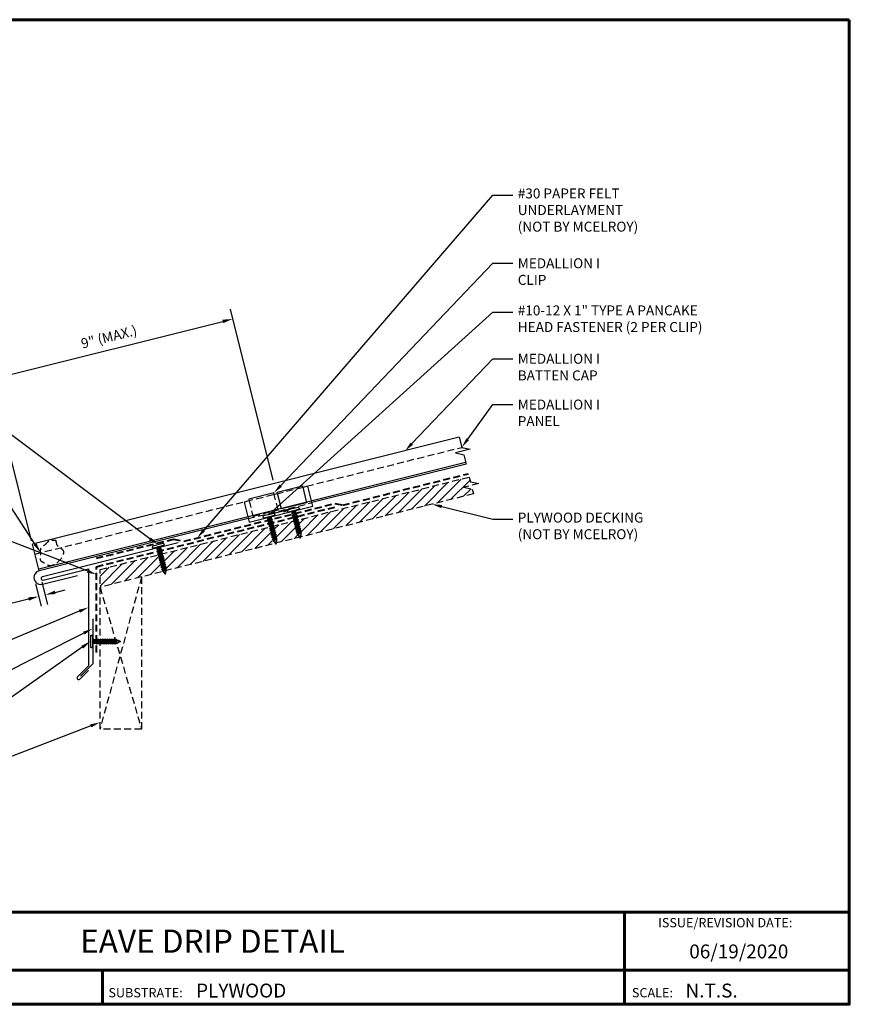
# Model space of a CAD drawing. Units: inches. Extents: x 36.6 to 82.7, y 0.3 to 35.9.
# Drawn here: x 52.7 to 82.7, y 0.3 to 35.9 of the extents above; entities that cross this region are included whole.
import ezdxf
from ezdxf import colors
from ezdxf.entities.mleader import LeaderData, LeaderLine
from ezdxf.enums import TextEntityAlignment as Align
from ezdxf.math import Vec2, Vec3

# ---------------------------------------------------------------- set-up
doc = ezdxf.new("R2010")
doc.units = ezdxf.units.IN
doc.header["$MEASUREMENT"] = 0
doc.linetypes.add('DASHED2', pattern=[0.375, 0.25, -0.125])
doc.linetypes.add('HIDDEN', pattern=[0.375, 0.25, -0.125])
for name, color, linetype in [('ACCESSORIES', 30, 'Continuous'), ('BOARDER', 6, 'Continuous'), ('BOARDER @ 1', 6, 'Continuous'), ('DIM', 2, 'Continuous'), ('DIM @ 2', 2, 'Continuous'), ('FASTENER', 1, 'Continuous'), ('NBM', 9, 'HIDDEN'), ('NOTBYMCELROY', 8, 'HIDDEN'), ('SEALANT', 2, 'Continuous'), ('SHEETING', 5, 'Continuous'), ('TRIM', 3, 'Continuous'), ('TXT @ 1', 2, 'Continuous')]:
    doc.layers.add(name, color=color, linetype=linetype)
doc.styles.add('Annotative', font='arial.ttf')
doc.styles.get("Standard").update_dxf_attribs({"font": 'romans.shx'})
doc.dimstyles.get("Standard").update_dxf_attribs({"dimtxt": 0.18, "dimasz": 0.125, "dimexe": 0.18, "dimexo": 0.0625, "dimgap": 0.09, "dimtad": 1, "dimdec": 4, "dimzin": 1, "dimdsep": 46, "dimlunit": 4, "dimtxsty": 'Standard', "dimcen": 0.09, "dimclrd": 2, "dimclre": 2, "dimclrt": 1, "dimadec": 0, "dimazin": 0, "dimtfac": 1, "dimtdec": 4, "dimtofl": 0, "dimtmove": 0, "dimatfit": 3, "dimfxl": 0, "dimfrac": 2, "dimtolj": 1, "dimtzin": 0, "dimarcsym": 0})

# ---------------------------------------------------------------- blocks, each defined once
blk = doc.blocks.new('10-12 X 1 TYPE A PANCAKE HEAD')
at = {"layer": 'FASTENER'}
for p, q in [((0.188, 1.081), (-0.187, 1.081)), ((-0.219, 1.05), (-0.219, 1.034)), ((0.188, 1.003), (-0.187, 1.003)), ((0.095, 0.881), (-0.095, 0.84)), ((-0.095, 0.84), (-0.065, 0.857)), ((-0.095, 0.84), (-0.065, 0.823)), ((0.095, 0.799), (-0.095, 0.759)), ((-0.095, 0.759), (-0.065, 0.776)), ((-0.095, 0.759), (-0.065, 0.741)), ((0.095, 0.718), (-0.095, 0.677)), ((-0.065, 0.952), (-0.094, 1.003)), ((-0.079, 0.919), (0.056, 0.944)), ((-0.079, 0.927), (0.056, 0.944)), ((-0.079, 0.927), (-0.065, 0.935)), ((-0.079, 0.927), (-0.079, 0.919)), ((-0.079, 0.919), (-0.065, 0.912)), ((0.065, 0.952), (-0.065, 0.952)), ((-0.065, 0.952), (-0.065, 0.935)), ((0.056, 0.944), (-0.065, 0.912)), ((-0.065, 0.935), (0.056, 0.944)), ((-0.065, 0.912), (-0.065, 0.857)), ((0.065, 0.898), (-0.065, 0.857)), ((0.065, 0.864), (-0.065, 0.823)), ((-0.065, 0.823), (-0.065, 0.776)), ((0.065, 0.817), (-0.065, 0.776)), ((0.065, 0.782), (-0.065, 0.741)), ((-0.065, 0.741), (-0.065, 0.694)), ((0.065, 0.735), (-0.065, 0.694)), ((0.065, 0.952), (0.094, 1.003)), ((0.065, 0.952), (0.065, 0.898)), ((0.095, 0.881), (0.065, 0.898)), ((0.095, 0.881), (0.065, 0.864)), ((0.065, 0.864), (0.065, 0.817)), ((0.095, 0.799), (0.065, 0.817)), ((0.095, 0.799), (0.065, 0.782)), ((0.065, 0.782), (0.065, 0.735)), ((0.095, 0.718), (0.065, 0.735)), ((0.095, 0.718), (0.065, 0.701)), ((0.219, 1.05), (0.219, 1.034)), ((-0.095, 0.677), (-0.065, 0.694)), ((-0.095, 0.677), (-0.065, 0.66)), ((0.095, 0.636), (-0.095, 0.595)), ((-0.095, 0.595), (-0.065, 0.613)), ((-0.095, 0.595), (-0.065, 0.578)), ((0.095, 0.555), (-0.095, 0.514)), ((-0.095, 0.514), (-0.065, 0.531)), ((-0.095, 0.514), (-0.065, 0.497)), ((0.095, 0.473), (-0.095, 0.432)), ((-0.095, 0.432), (-0.065, 0.45)), ((-0.095, 0.432), (-0.065, 0.415)), ((0.095, 0.392), (-0.095, 0.351)), ((-0.095, 0.351), (-0.065, 0.368)), ((0.065, 0.701), (-0.065, 0.66)), ((-0.065, 0.66), (-0.065, 0.613)), ((0.065, 0.653), (-0.065, 0.613)), ((0.065, 0.619), (-0.065, 0.578)), ((-0.065, 0.578), (-0.065, 0.531)), ((0.065, 0.572), (-0.065, 0.531)), ((0.065, 0.537), (-0.065, 0.497)), ((-0.065, 0.497), (-0.065, 0.45)), ((0.065, 0.49), (-0.065, 0.45)), ((0.065, 0.456), (-0.065, 0.415)), ((-0.065, 0.415), (-0.065, 0.368)), ((0.065, 0.409), (-0.065, 0.368)), ((0.065, 0.374), (-0.065, 0.334)), ((0.065, 0.701), (0.065, 0.653)), ((0.095, 0.636), (0.065, 0.653)), ((0.095, 0.636), (0.065, 0.619)), ((0.065, 0.619), (0.065, 0.572)), ((0.095, 0.555), (0.065, 0.572)), ((0.095, 0.555), (0.065, 0.537)), ((0.065, 0.537), (0.065, 0.49)), ((0.095, 0.473), (0.065, 0.49)), ((0.095, 0.473), (0.065, 0.456)), ((0.065, 0.456), (0.065, 0.409)), ((0.095, 0.392), (0.065, 0.409)), ((0.095, 0.392), (0.065, 0.374)), ((0.065, 0.374), (0.065, 0.327)), ((-0.095, 0.351), (-0.065, 0.334)), ((0.095, 0.31), (-0.095, 0.269)), ((-0.095, 0.269), (-0.065, 0.287)), ((-0.095, 0.269), (-0.065, 0.252)), ((0.095, 0.229), (-0.095, 0.188)), ((-0.095, 0.188), (-0.065, 0.205)), ((-0.095, 0.188), (-0.065, 0.171)), ((0.075, 0.159), (-0.074, 0.125)), ((-0.074, 0.125), (-0.065, 0.13)), ((-0.074, 0.125), (-0.073, 0.117)), ((0.075, 0.152), (-0.073, 0.117)), ((-0.073, 0.117), (-0.065, 0.112)), ((-0.065, 0.334), (-0.065, 0.287)), ((0.065, 0.327), (-0.065, 0.287)), ((0.065, 0.293), (-0.065, 0.252)), ((-0.065, 0.252), (-0.065, 0.205)), ((0.065, 0.246), (-0.065, 0.205)), ((0.065, 0.211), (-0.065, 0.171)), ((-0.065, 0.171), (-0.065, 0.124)), ((0.065, 0.164), (-0.065, 0.13)), ((0.065, 0.147), (-0.065, 0.112)), ((-0.065, 0.112), (-0.009, 0.006)), ((0.035, 0.071), (-0.015, 0.053)), ((0.03, 0.057), (-0.015, 0.053)), ((0.03, 0.057), (0.009, 0.006)), ((0.041, 0.064), (0.03, 0.057)), ((0.065, 0.147), (0.035, 0.071)), ((0.041, 0.068), (0.035, 0.071)), ((0.041, 0.068), (0.041, 0.064)), ((0.095, 0.31), (0.065, 0.327)), ((0.095, 0.31), (0.065, 0.293)), ((0.065, 0.293), (0.065, 0.246)), ((0.095, 0.229), (0.065, 0.246)), ((0.095, 0.229), (0.065, 0.211)), ((0.065, 0.211), (0.065, 0.164)), ((0.075, 0.159), (0.065, 0.164)), ((0.075, 0.152), (0.065, 0.147)), ((0.075, 0.159), (0.075, 0.152))]:
    blk.add_line(p, q, dxfattribs=at)
for centre, radius, start, end in [((-0.187, 1.05), 0.0312, 90, 180), ((0.188, 1.05), 0.0312, 360, 90), ((-0.187, 1.034), 0.0312, 180, 270), ((0.188, 1.034), 0.0312, 270, 360), ((0, 0.01), 0.00979, 202.5, 337.5)]:
    blk.add_arc(centre, radius, start, end, dxfattribs=at)
blk.add_point((0, 0), dxfattribs=at)
blk = doc.blocks.new('*D22')
at = {"layer": 'Defpoints', "color": 0}
for p in [(53.443, 15.693), (53.207, 15.634), (53.352, 15.056)]:
    blk.add_point(p, dxfattribs=at)
at = {"layer": 'DIM', "color": 2, "lineweight": -2}
for p, q in [((53.238, 15.513), (53.439, 14.707)), ((53.473, 15.572), (53.674, 14.766)), ((52.988, 14.966), (51.843, 14.679)), ((53.951, 15.206), (54.315, 15.297))]:
    blk.add_line(p, q, dxfattribs=at)
at = {"layer": 'DIM', "color": 2}
for points in [[(52.973, 15.026), (53.003, 14.905), (53.352, 15.056)], [(53.936, 15.267), (53.966, 15.146), (53.587, 15.115)]]:
    blk.add_solid(points, dxfattribs=at)
at = {"layer": 'DIM', "color": 1, "insert": (52.146, 15.126), "char_height": 0.36, "attachment_point": 5, "rotation": 14.0362}
blk.add_mtext('\\A1;**', dxfattribs=at)
blk = doc.blocks.new('*D21')
at = {"layer": 'Defpoints', "color": 0}
for p in [(60.371, 25.088), (61.86, 19.135), (53.128, 16.952)]:
    blk.add_point(p, dxfattribs=at)
at = {"layer": 'DIM', "color": 2, "lineweight": -2}
for p, q in [((61.829, 19.256), (60.284, 25.437)), ((52.003, 22.996), (60.007, 24.997)), ((53.098, 17.073), (51.552, 23.254))]:
    blk.add_line(p, q, dxfattribs=at)
at = {"layer": 'DIM', "color": 2}
for points in [[(59.992, 25.058), (60.023, 24.936), (60.371, 25.088)], [(51.988, 23.057), (52.019, 22.935), (51.64, 22.905)]]:
    blk.add_solid(points, dxfattribs=at)
at = {"layer": 'DIM', "color": 1, "insert": (55.895, 24.437), "char_height": 0.36, "attachment_point": 5, "rotation": 14.0362}
blk.add_mtext('\\A1;9" (MAX.)', dxfattribs=at)

msp = doc.modelspace()

# ---------------------------------------------------------------- hatches: boundary and pattern name
at = {"layer": 'NBM'}
h = msp.add_hatch(dxfattribs=at)
h.set_pattern_fill('ANSI31', color=256, scale=2)
h.set_pattern_definition([(45, (51.17984, 31.54829), (-0.1767767, 0.1767767), [])])
h.paths.add_polyline_path([(57.79999, 15.94949), (57.83858, 15.97078), (57.74921, 15.99635), (57.81604, 16.06096), (57.80462, 16.10662), (57.76165, 16.11891), (57.79626, 16.14006), (57.78485, 16.18571), (57.74188, 16.198), (57.77649, 16.21915), (57.76507, 16.26481), (57.7221, 16.2771), (57.75671, 16.29825), (57.7453, 16.3439), (57.70233, 16.3562), (57.73694, 16.37734), (57.72553, 16.423), (57.68255, 16.43529), (57.71717, 16.45644), (57.70575, 16.50209), (57.57877, 16.53842), (55.57296, 16.03697), (55.57296, 15.39273)])
h.paths.add_polyline_path([(61.9101, 16.97702), (61.83969, 17.05551), (61.75032, 17.08108), (61.81715, 17.14569), (61.80573, 17.19135), (61.76276, 17.20364), (61.79737, 17.22479), (61.78596, 17.27044), (61.74299, 17.28274), (61.7776, 17.30389), (61.76618, 17.34954), (61.72321, 17.36183), (61.75782, 17.38298), (61.74641, 17.42864), (61.70344, 17.44093), (61.73805, 17.46208), (61.72664, 17.50773), (61.60043, 17.54383), (57.88131, 16.61405), (57.84693, 16.59717), (57.82215, 16.57321), (57.83357, 16.52756), (57.87654, 16.51527), (57.84193, 16.49412), (57.85334, 16.44846), (57.89631, 16.43617), (57.8617, 16.41502), (57.87311, 16.36937), (57.91609, 16.35707), (57.88147, 16.33593), (57.89289, 16.29027), (57.93586, 16.27798), (57.90125, 16.25683), (57.91266, 16.21118), (57.95563, 16.19888), (57.92102, 16.17774), (57.93244, 16.13208), (57.97541, 16.11979), (57.9408, 16.09864), (57.95221, 16.05299), (58.07429, 16.01806)])
h.paths.add_polyline_path([(61.92213, 17.26247), (61.93355, 17.21681), (61.97652, 17.20452), (61.94191, 17.18337), (61.95332, 17.13772), (61.97661, 17.13106), (61.95761, 17.12057), (61.94669, 17.03985), (62.04683, 17.0112), (62.79042, 17.1971), (62.72015, 17.27543), (62.63078, 17.301), (62.69761, 17.36561), (62.68619, 17.41127), (62.64322, 17.42356), (62.67783, 17.44471), (62.66642, 17.49036), (62.62345, 17.50266), (62.65806, 17.5238), (62.64665, 17.56946), (62.60367, 17.58175), (62.63829, 17.6029), (62.62687, 17.64855), (62.5839, 17.66085), (62.61851, 17.68199), (62.6071, 17.72765), (62.48052, 17.76386), (61.90047, 17.61884), (61.86782, 17.60281), (61.84304, 17.57885), (61.85445, 17.5332), (61.89742, 17.5209), (61.86281, 17.49975), (61.87422, 17.4541), (61.9172, 17.44181), (61.88258, 17.42066), (61.894, 17.375), (61.93697, 17.36271), (61.90236, 17.34156), (61.91377, 17.29591), (61.95674, 17.28362)])
h.paths.add_polyline_path([(69.07296, 18.76773), (69.03029, 18.9384), (68.73056, 19.00425), (69.26377, 19.13755), (68.96404, 19.2034), (68.92138, 19.37407), (62.78175, 17.83916), (62.74828, 17.82273), (62.7235, 17.79877), (62.73491, 17.75311), (62.77789, 17.74082), (62.74327, 17.71967), (62.75469, 17.67402), (62.79766, 17.66173), (62.76305, 17.64058), (62.77446, 17.59492), (62.81743, 17.58263), (62.78282, 17.56148), (62.79423, 17.51583), (62.83721, 17.50354), (62.80259, 17.48239), (62.81401, 17.43673), (62.85698, 17.42444), (62.82237, 17.40329), (62.83378, 17.35764), (62.85707, 17.35098), (62.83807, 17.34049), (62.82715, 17.25976), (62.92693, 17.23122)])

# ---------------------------------------------------------------- linework, layer by layer
at = {"layer": 'ACCESSORIES'}
msp.add_lwpolyline([(61.99426, 18.77208), (61.87299, 18.74176), (61.85783, 18.80239), (60.94833, 18.57502), (60.96348, 18.51438), (60.78158, 18.46891), (60.96348, 17.7413), (63.26757, 18.31732), (63.08567, 19.04493), (62.90377, 18.99946)], dxfattribs=at)
msp.add_lwpolyline([(63.04202, 18.44646), (62.13251, 18.21908), (61.9791, 18.83271), (62.88861, 19.06009)], close=True, dxfattribs=at)
at = {"layer": 'ACCESSORIES', "linetype": 'HIDDEN'}
msp.add_lwpolyline([(60.96348, 18.51438), (61.10173, 17.96139), (62.01124, 18.18876), (61.87299, 18.74176)], dxfattribs=at)
at = {"layer": 'BOARDER'}
for p, q in [((68.56227, 20.81049), (53.12787, 16.95189)), ((68.78973, 19.90064), (53.35533, 16.04204)), ((53.3704, 15.98174), (53.12787, 16.95189))]:
    msp.add_line(p, q, dxfattribs=at)
at = {"layer": 'BOARDER', "lineweight": 60}
for p, q in [((82.66198, 3.65348), (36.61279, 3.65348)), ((74.53208, 3.65348), (74.53208, 0.31857)), ((43.94169, 1.54673), (82.66198, 1.54673)), ((55.66201, 1.54673), (55.66201, 0.31857))]:
    msp.add_line(p, q, dxfattribs=at)
msp.add_lwpolyline([(82.66198, 35.90204), (82.66198, 0.31857), (36.61279, 0.31857), (36.61279, 35.90204)], close=True, dxfattribs=at)
at = {"layer": 'NBM'}
for p, q in [((57.07296, 15.76773), (55.57296, 10.26773)), ((55.57296, 15.39273), (57.07296, 10.26773))]:
    msp.add_line(p, q, dxfattribs=at)
msp.add_lwpolyline([(57.07296, 15.76773), (57.07296, 10.26773), (55.57296, 10.26773), (55.57296, 16.03697), (68.92138, 19.37407), (68.96404, 19.2034), (69.26377, 19.13755), (68.73056, 19.00425), (69.03029, 18.9384), (69.07296, 18.76773), (55.57296, 15.39273)], dxfattribs=at)
at = {"layer": 'NOTBYMCELROY', "lineweight": 40}
for points in [[(55.44796, 16.43637), (58.22931, 17.13171), (58.61437, 17.05501), (64.0653, 18.41775), (64.35215, 18.36061), (68.89106, 19.49534)], [(55.44796, 13.03697), (55.44796, 16.13456), (64.09562, 18.29648)]]:
    msp.add_lwpolyline(points, dxfattribs=at)
at = {"layer": 'SEALANT', "linetype": 'DASHED2'}
msp.add_spline([(53.97316, 17.08514), (53.7682, 17.08514), (53.59837, 16.94472), (53.44025, 16.79845), (53.42855, 16.55857), (53.44025, 16.33624), (53.54566, 16.27188), (53.6745, 16.18997), (53.80333, 16.16657), (54.00244, 16.26603), (54.2074, 16.49421), (54.23668, 16.71654), (54.03757, 16.88621), (53.97316, 17.08514)], degree=3, dxfattribs=at)
at = {"layer": 'SHEETING'}
for p, q in [((68.56227, 20.81049), (68.65388, 20.44405)), ((68.95361, 20.3782), (68.4204, 20.2449)), ((68.65388, 20.44405), (68.95361, 20.3782)), ((68.4204, 20.2449), (68.72013, 20.17905)), ((68.72013, 20.17905), (68.80481, 19.84034)), ((68.80481, 19.84034), (63.23493, 18.44788)), ((60.93085, 17.87185), (53.3704, 15.98174)), ((53.49042, 15.50167), (54.76269, 15.81974))]:
    msp.add_line(p, q, dxfattribs=at)
at = {"layer": 'SHEETING', "linetype": 'HIDDEN'}
for p, q in [((53.21882, 16.58808), (68.65322, 20.44668)), ((60.93085, 17.87185), (63.23493, 18.44788))]:
    msp.add_line(p, q, dxfattribs=at)
at = {"layer": 'SHEETING'}
msp.add_arc((53.43041, 15.74171), 0.24742, 104.036243, 284.036243, dxfattribs=at)
at = {"layer": 'TRIM'}
msp.add_lwpolyline([(58.4002, 16.99362), (53.48808, 15.76889, 1), (53.51832, 15.6476), (55.1557, 16.05585), (55.1557, 12.55585), (54.75795, 12.1581, 1), (54.84634, 12.06971), (55.1557, 12.37907)], format="xyb", dxfattribs=at)
msp.add_lwpolyline([(55.3086, 14.2451), (55.3086, 12.6201), (54.86666, 12.17815)], dxfattribs=at)

# ---------------------------------------------------------------- block references
at = {"layer": 'FASTENER'}
for p, rotation in [((62.81049, 17.18246), 14.03624346792648), ((61.93002, 16.96255), 14.03624346792648), ((57.92891, 15.87781), 14.03624346792648), ((56.30384, 13.43365), 90)]:
    msp.add_blockref('10-12 X 1 TYPE A PANCAKE HEAD', p, dxfattribs=dict(at, rotation=rotation))

# ---------------------------------------------------------------- texts
at = {"layer": 'BOARDER @ 1'}
for s, height, p in [('ISSUE/REVISION DATE:', 0.3349032, (75.75058, 3.10133)), ('SUBSTRATE:', 0.334903, (55.87519, 0.57006)), ('SCALE:', 0.334903, (74.80166, 0.57006))]:
    msp.add_text(s, height=height, dxfattribs=at).set_placement(p)
at = {"layer": 'TXT @ 1', "style": 'Annotative'}
msp.add_text('EAVE DRIP DETAIL', height=0.837258, dxfattribs=at).set_placement((59.63738, 2.60011), align=Align.MIDDLE_CENTER)
for s, p in [('06/19/2020', (76.87618, 1.97817)), ('PLYWOOD', (59.0451, 0.56408)), ('N.T.S.', (76.74005, 0.56408))]:
    msp.add_text(s, height=0.502355, dxfattribs=at).set_placement(p)

# ---------------------------------------------------------------- dimensions: what is measured, and where the dimension line sits
at = {"layer": 'DIM @ 2'}
for p1, p2, distance, text, picture, middle in [((53.12787, 16.95189), (61.85955, 19.13481), 6.13645, '9" (MAX.)', '*D21', (55.89522, 24.4373)), ((53.44256, 15.69313), (53.20749, 15.63436), 0.59566, '**', '*D22', (52.14621, 15.12613))]:
    dim = msp.add_aligned_dim(p1=p1, p2=p2, distance=distance, text=text, dimstyle='Standard', override={"dimscale": 2, "dimasz": 0.1875, "dimzin": 3, "dimtix": 0, "dimtofl": 0, "dimtmove": 0, "dimatfit": 3, "dimtfillclr": 1}, dxfattribs=at)
    dim.commit()
    dim.dimension.update_dxf_attribs({"geometry": picture, "text_midpoint": middle})

# ---------------------------------------------------------------- leaders
ml = msp.add_multileader_mtext('Standard', dxfattribs=at)
ml.set_content('\\A1;#30 PAPER FELT\\PUNDERLAYMENT\\P(NOT BY MCELROY)', color=1)
ml.set_leader_properties(color=2)
ml.build(insert=Vec2(0, 0))
ml.multileader.update_dxf_attribs({"dogleg_length": 0.36, "arrow_head_size": 0.36, "scale": 2})
ctx = ml.context
ctx.base_point, ctx.scale, ctx.char_height, ctx.arrow_head_size, ctx.landing_gap_size, ctx.plane_origin = Vec3(70.4952, 29.5632), 2, 0.36, 0.36, 0.18, Vec3(59.08458, 17.17256)
notes = []
notes.append((ctx, [(0, (1, 1, 0), (69.7752, 29.5632), (1, 0), 0.72, [(0, [(59.08458, 17.17256)], 0, [])])]))
ctx.mtext.insert, ctx.mtext.flow_direction = Vec3(70.6752, 29.8032), 5
ml = msp.add_multileader_mtext('Standard', dxfattribs=at)
ml.set_content('\\A1;MEDALLION I \\PCLIP', color=1)
ml.set_leader_properties(color=2)
ml.build(insert=Vec2(0, 0))
ml.multileader.update_dxf_attribs({"dogleg_length": 0.36, "arrow_head_size": 0.36, "scale": 2})
ctx = ml.context
ctx.base_point, ctx.scale, ctx.char_height, ctx.arrow_head_size, ctx.landing_gap_size, ctx.plane_origin = Vec3(70.4952, 27.09913), 2, 0.36, 0.36, 0.18, Vec3(61.85783, 18.80239)
notes.append((ctx, [(0, (1, 1, 0), (69.7752, 27.09913), (1, 0), 0.72, [(0, [(61.85783, 18.80239)], 0, [])])]))
ctx.mtext.insert, ctx.mtext.flow_direction = Vec3(70.6752, 27.27913), 5
ml = msp.add_multileader_mtext('Standard', dxfattribs=at)
ml.set_content('\\A1;#10-12 X 1" TYPE A PANCAKE\\PHEAD FASTENER (2 PER CLIP)', color=1)
ml.set_leader_properties(color=2)
ml.build(insert=Vec2(0, 0))
ml.multileader.update_dxf_attribs({"dogleg_length": 0.36, "arrow_head_size": 0.36, "scale": 2})
ctx = ml.context
ctx.base_point, ctx.scale, ctx.char_height, ctx.arrow_head_size, ctx.landing_gap_size, ctx.plane_origin = Vec3(70.4952, 25.33592), 2, 0.36, 0.36, 0.18, Vec3(62.54833, 18.23109)
notes.append((ctx, [(0, (1, 1, 0), (69.7752, 25.33592), (1, 0), 0.72, [(1, [(62.54833, 18.23109), (61.66787, 18.01117)], 0, [])])]))
ctx.mtext.insert, ctx.mtext.flow_direction = Vec3(70.6752, 25.57592), 5
ml = msp.add_multileader_mtext('Standard', dxfattribs=at)
ml.set_content('\\A1;MEDALLION I \\PBATTEN CAP', color=1)
ml.set_leader_properties(color=2)
ml.build(insert=Vec2(0, 0))
ml.multileader.update_dxf_attribs({"dogleg_length": 0.36, "arrow_head_size": 0.36, "scale": 2})
ctx = ml.context
ctx.base_point, ctx.scale, ctx.char_height, ctx.arrow_head_size, ctx.landing_gap_size, ctx.plane_origin = Vec3(70.4952, 23.64746), 2, 0.36, 0.36, 0.18, Vec3(68.65322, 21.86708)
notes.append((ctx, [(0, (1, 1, 0), (69.7752, 23.64746), (1, 0), 0.72, [(0, [(66.59876, 20.31961)], 0, [])])]))
ctx.mtext.insert, ctx.mtext.flow_direction = Vec3(70.6752, 23.82746), 5
ml = msp.add_multileader_mtext('Standard', dxfattribs=at)
ml.set_content('\\A1;MEDALLION I \\PPANEL', color=1)
ml.set_leader_properties(color=2)
ml.build(insert=Vec2(0, 0))
ml.multileader.update_dxf_attribs({"dogleg_length": 0.36, "arrow_head_size": 0.36, "scale": 2})
ctx = ml.context
ctx.base_point, ctx.scale, ctx.char_height, ctx.arrow_head_size, ctx.landing_gap_size, ctx.plane_origin = Vec3(70.4952, 21.99386), 2, 0.36, 0.36, 0.18, Vec3(68.65322, 20.44668)
notes.append((ctx, [(0, (1, 1, 0), (69.7752, 21.99386), (1, 0), 0.72, [(0, [(68.65322, 20.44668)], 0, [])])]))
ctx.mtext.insert, ctx.mtext.flow_direction = Vec3(70.6752, 22.17386), 5
ml = msp.add_multileader_mtext('Standard', dxfattribs=at)
ml.set_content('\\A1;#10-12 X 1" TYPE A PANCAKE\\PHEAD FASTENER (@ 1\'-0" O.C.)', color=1)
ml.set_leader_properties(color=2)
ml.build(insert=Vec2(0, 0))
ml.multileader.update_dxf_attribs({"dogleg_length": 0.36, "arrow_head_size": 0.36, "scale": 2})
ctx = ml.context
ctx.base_point, ctx.scale, ctx.char_height, ctx.arrow_head_size, ctx.landing_gap_size, ctx.plane_origin = Vec3(41.42254, 21.64358), 2, 0.36, 0.36, 0.18, Vec3(57.66676, 16.92644)
ctx.text_align_type = 2
notes.append((ctx, [(0, (1, 1, 0), (51.3654, 21.64358), (-1, 0), 0.72, [(0, [(57.66676, 16.92644)], 0, [])])]))
ctx.mtext.insert, ctx.mtext.alignment, ctx.mtext.flow_direction = Vec3(50.4654, 21.88358), 3, 5
ml = msp.add_multileader_mtext('Standard', dxfattribs=at)
ml.set_content('\\A1;FILL ENDS OF RIBS WITH\\PURETHANE SEALANT AND\\PPAINT TO COLOR MATCH', color=1)
ml.set_leader_properties(color=2)
ml.build(insert=Vec2(0, 0))
ml.multileader.update_dxf_attribs({"dogleg_length": 0.36, "arrow_head_size": 0.36, "scale": 2})
ctx = ml.context
ctx.base_point, ctx.scale, ctx.char_height, ctx.arrow_head_size, ctx.landing_gap_size, ctx.plane_origin = Vec3(43.46254, 19.7943), 2, 0.36, 0.36, 0.18, Vec3(53.42678, 16.64007)
ctx.text_align_type = 2
notes.append((ctx, [(0, (1, 1, 0), (51.3654, 19.7943), (-1, 0), 0.72, [(0, [(53.42678, 16.64007)], 0, [])])]))
ctx.mtext.insert, ctx.mtext.alignment, ctx.mtext.flow_direction = Vec3(50.4654, 19.9743), 3, 5
ml = msp.add_multileader_mtext('Standard', dxfattribs=at)
ml.set_content('\\A1;PLYWOOD DECKING\\P(NOT BY MCELROY)', color=1)
ml.set_leader_properties(color=2)
ml.build(insert=Vec2(0, 0))
ml.multileader.update_dxf_attribs({"dogleg_length": 0.36, "arrow_head_size": 0.36, "scale": 2})
ctx = ml.context
ctx.base_point, ctx.scale, ctx.char_height, ctx.arrow_head_size, ctx.landing_gap_size, ctx.plane_origin = Vec3(70.4952, 17.84824), 2, 0.36, 0.36, 0.18, Vec3(67.57453, 18.39312)
notes.append((ctx, [(0, (1, 1, 0), (69.7752, 17.84824), (1, 0), 0.72, [(0, [(67.57453, 18.39312)], 0, [])])]))
ctx.mtext.insert, ctx.mtext.flow_direction = Vec3(70.6752, 18.08824), 5
ml = msp.add_multileader_mtext('Standard', dxfattribs=at)
ml.set_content('\\A1;12" STARTER STRIP\\PUNDERLAYMENT\\P(NOT BY MCELROY)', color=1)
ml.set_leader_properties(color=2)
ml.build(insert=Vec2(0, 0))
ml.multileader.update_dxf_attribs({"dogleg_length": 0.36, "arrow_head_size": 0.36, "scale": 2})
ctx = ml.context
ctx.base_point, ctx.scale, ctx.char_height, ctx.arrow_head_size, ctx.landing_gap_size, ctx.plane_origin = Vec3(45.07397, 17.43061), 2, 0.36, 0.36, 0.18, Vec3(55.44796, 15.84803)
ctx.text_align_type = 2
notes.append((ctx, [(0, (1, 1, 0), (51.3654, 17.43061), (-1, 0), 0.72, [(0, [(55.44796, 15.84803)], 0, [])])]))
ctx.mtext.insert, ctx.mtext.alignment, ctx.mtext.flow_direction = Vec3(50.4654, 17.67061), 3, 5
ml = msp.add_multileader_mtext('Standard', dxfattribs=at)
ml.set_content('\\A1;EAVE DRIP TRIM', color=1)
ml.set_leader_properties(color=2)
ml.build(insert=Vec2(0, 0))
ml.multileader.update_dxf_attribs({"dogleg_length": 0.36, "arrow_head_size": 0.36, "scale": 2})
ctx = ml.context
ctx.base_point, ctx.scale, ctx.char_height, ctx.arrow_head_size, ctx.landing_gap_size, ctx.plane_origin = Vec3(46.03397, 13.08377), 2, 0.36, 0.36, 0.18, Vec3(55.1557, 14.66172)
ctx.text_align_type = 2
notes.append((ctx, [(0, (1, 1, 0), (51.3654, 13.08377), (-1, 0), 0.72, [(0, [(55.1557, 14.66172)], 0, [])])]))
ctx.mtext.insert, ctx.mtext.alignment, ctx.mtext.flow_direction = Vec3(50.4654, 13.26377), 3, 5
ml = msp.add_multileader_mtext('Standard', dxfattribs=at)
ml.set_content('\\A1;PERIMETER CLEAT', color=1)
ml.set_leader_properties(color=2)
ml.build(insert=Vec2(0, 0))
ml.multileader.update_dxf_attribs({"dogleg_length": 0.36, "arrow_head_size": 0.36, "scale": 2})
ctx = ml.context
ctx.base_point, ctx.scale, ctx.char_height, ctx.arrow_head_size, ctx.landing_gap_size, ctx.plane_origin = Vec3(45.57111, 11.91977), 2, 0.36, 0.36, 0.18, Vec3(55.3086, 13.89628)
ctx.text_align_type = 2
notes.append((ctx, [(0, (1, 1, 0), (51.3654, 11.91977), (-1, 0), 0.72, [(0, [(55.3086, 13.89628)], 0, [])])]))
ctx.mtext.insert, ctx.mtext.alignment, ctx.mtext.flow_direction = Vec3(50.4654, 12.09977), 3, 5
ml = msp.add_multileader_mtext('Standard', dxfattribs=at)
ml.set_content('\\A1;#10-12 X 1" TYPE A PANCAKE\\PHEAD FASTENER (@ 1\'-0" O.C.)', color=1)
ml.set_leader_properties(color=2)
ml.build(insert=Vec2(0, 0))
ml.multileader.update_dxf_attribs({"dogleg_length": 0.36, "arrow_head_size": 0.36, "scale": 2})
ctx = ml.context
ctx.base_point, ctx.scale, ctx.char_height, ctx.arrow_head_size, ctx.landing_gap_size, ctx.plane_origin = Vec3(41.42254, 10.70518), 2, 0.36, 0.36, 0.18, Vec3(55.22294, 13.43365)
ctx.text_align_type = 2
notes.append((ctx, [(0, (1, 1, 0), (51.3654, 10.70518), (-1, 0), 0.72, [(0, [(55.22294, 13.43365)], 0, [])])]))
ctx.mtext.insert, ctx.mtext.alignment, ctx.mtext.flow_direction = Vec3(50.4654, 10.94518), 3, 5
ml = msp.add_multileader_mtext('Standard', dxfattribs=at)
ml.set_content('\\A1;FASCIA BOARD\\P(NOT BY MCELROY)', color=1)
ml.set_leader_properties(color=2)
ml.build(insert=Vec2(0, 0))
ml.multileader.update_dxf_attribs({"dogleg_length": 0.36, "arrow_head_size": 0.36, "scale": 2})
ctx = ml.context
ctx.base_point, ctx.scale, ctx.char_height, ctx.arrow_head_size, ctx.landing_gap_size, ctx.plane_origin = Vec3(45.09111, 8.89345), 2, 0.36, 0.36, 0.18, Vec3(55.57296, 10.50959)
ctx.text_align_type = 2
notes.append((ctx, [(0, (1, 1, 0), (51.3654, 8.89345), (-1, 0), 0.72, [(0, [(55.57296, 10.50959)], 0, [])])]))
ctx.mtext.insert, ctx.mtext.alignment, ctx.mtext.flow_direction = Vec3(50.4654, 9.13345), 3, 5
for ctx, leaders in notes:
    for number, flags, end, landing, length, lines in leaders:
        leader = LeaderData()
        leader.index, (leader.has_last_leader_line, leader.has_dogleg_vector, leader.attachment_direction) = number, flags
        leader.last_leader_point, leader.dogleg_vector, leader.dogleg_length = Vec3(end), Vec3(landing), length
        for number, points, colour, breaks in lines:
            line = LeaderLine()
            line.index, line.vertices, line.color, line.breaks = number, Vec3.list(points), colors.encode_raw_color(colour), breaks
            leader.lines.append(line)
        ctx.leaders.append(leader)

doc.saveas('drawing.dxf')
